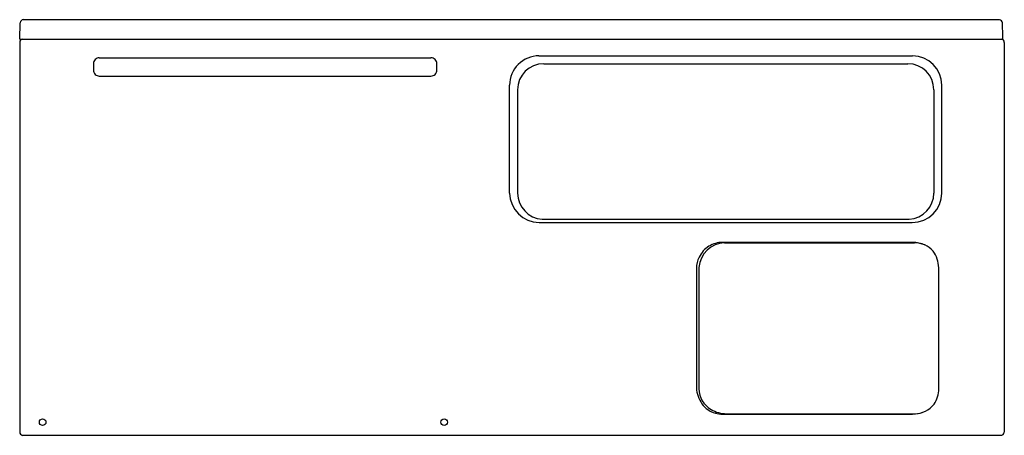
# Model space of a CAD drawing. Extents: x 2944 to 3003.1, y 134 to 159.
import ezdxf

# ---------------------------------------------------------------- set-up
doc = ezdxf.new("R2010")
doc.units = 0
doc.header["$LTSCALE"] = 0.64311
doc.layers.get('0').update_dxf_attribs({"color": 255, "linetype": 'CONTINUOUS'})
doc.layers.get('DEFPOINTS').update_dxf_attribs({"linetype": 'CONTINUOUS'})
doc.styles.get("Standard").update_dxf_attribs({"font": 'txt', "width": 0.8})

msp = doc.modelspace()

# ---------------------------------------------------------------- linework, layer by layer
for p, q in [((2944.012, 157.829), (2944.05, 158.809)), ((2944.23, 158.999), (3002.852, 158.999)), ((2944.012, 157.829), (2944.012, 157.829)), ((2944.012, 157.829), (3003.067, 157.829)), ((2944.012, 157.632), (2944.012, 134.207)), ((3003.146, 157.632), (3003.146, 134.207)), ((2948.793, 156.71), (2968.714, 156.71)), ((2975.198, 156.828), (2997.63, 156.828)), ((2975.482, 156.353), (2997.346, 156.353)), ((2948.793, 155.608), (2968.714, 155.608)), ((2973.438, 148.577), (2973.438, 155.063)), ((2999.39, 148.577), (2999.39, 155.063)), ((2973.913, 154.785), (2973.913, 148.577)), ((2998.915, 154.785), (2998.915, 148.577)), ((2975.217, 146.805), (2997.617, 146.805)), ((2975.389, 147.002), (2997.44, 147.002)), ((2997.635, 145.61), (2986.216, 145.61)), ((2986.35, 145.585), (2997.753, 145.585)), ((2984.657, 144.037), (2984.657, 136.859)), ((2984.8, 144.094), (2984.8, 136.805)), ((2999.209, 136.805), (2999.209, 144.089)), ((2986.229, 135.284), (2997.635, 135.284)), ((2986.473, 135.309), (2997.753, 135.309)), ((2944.183, 134.01), (3002.923, 134.01))]:
    msp.add_line(p, q)
for centre in [(2945.391, 134.797), (2969.505, 134.797)]:
    msp.add_circle(centre, 0.197)
for centre, radius, start, end in [((2944.247, 158.802), 0.198, 95.80088, 177.82083), ((3002.836, 158.802), 0.197, 40.822, 85.39693), ((3002.822, 158.796), 0.212, 3.337, 39.35011), ((2722.512, 148.769), 280.701, 1.84962, 2.04978), ((2944.212, 157.631), 0.199, 97.26264, 179.76408), ((3002.948, 157.631), 0.199, 0.23307, 84.41624), ((2948.793, 156.356), 0.354, 90, 135), ((2968.714, 156.356), 0.354, 45, 90), ((2975.201, 155.066), 1.762, 90.08241, 180.08241), ((2997.627, 155.066), 1.762, 359.91759, 89.91759), ((2951.11, 156.201), 2.672, 176.75372, 180.9147), ((2950.274, 156.112), 1.836, 178.52672, 186.52012), ((2948.843, 156.341), 0.401, 138.62915, 178.37465), ((2968.664, 156.341), 0.401, 1.62535, 41.37085), ((2967.233, 156.112), 1.836, 353.47988, 1.47328), ((2966.398, 156.201), 2.672, 359.0853, 3.24628), ((2975.483, 154.784), 1.569, 90.02402, 179.97603), ((2997.346, 154.784), 1.569, 0.02397, 89.97598), ((2948.771, 155.94), 0.323, 186.52012, 225), ((2948.793, 155.962), 0.354, 225, 269.99864), ((2968.714, 155.962), 0.354, 270.00136, 315), ((2968.737, 155.94), 0.323, 315, 353.47988), ((2975.214, 148.581), 1.775, 180.12169, 270.09675), ((2975.494, 148.58), 1.581, 180.09946, 266.17079), ((2997.334, 148.58), 1.581, 273.82921, 359.90054), ((2997.614, 148.581), 1.775, 270.09675, 359.87831), ((2986.412, 143.969), 1.616, 92.17939, 175.59445), ((2986.235, 144.031), 1.579, 90.68723, 121.48795), ((2997.621, 143.764), 1.846, 65.51958, 89.57613), ((2997.753, 144.089), 1.496, 41.53993, 90), ((2986.234, 144.032), 1.577, 121.48795, 153.73541), ((2997.409, 144.03), 1.801, 1.84961, 35.66343), ((2986.234, 144.032), 1.578, 153.73541, 179.81579), ((2986.511, 136.963), 1.857, 183.20969, 214.59066), ((2986.26, 136.834), 1.461, 181.14803, 240.1803), ((2997.487, 136.822), 1.723, 327.04616, 359.43665), ((2986.126, 136.698), 1.39, 214.59066, 256.12105), ((2986.464, 137.116), 1.807, 238.92385, 270.276), ((2997.602, 137.229), 1.945, 270.94667, 291.40887), ((2997.753, 136.805), 1.496, 270, 322.04238), ((2986.343, 137.573), 2.292, 256.12105, 267.1604), ((2944.213, 134.208), 0.201, 180.4793, 261.16499), ((3002.918, 134.241), 0.231, 271.2156, 351.49071)]:
    msp.add_arc(centre, radius, start, end)

# ---------------------------------------------------------------- texts
at = {"layer": 'DEFPOINTS'}
for tag, p, s in [('TRADENAME', (2973.553, 134.013), 'TEMPERED'), ('MODELNUMBER', (2973.553, 134.014), 'K-24457T-FD'), ('PRODUCT', (2973.553, 134.011), 'BATH')]:
    msp.add_attdef(tag, p, s, height=0.001, dxfattribs=at)

doc.saveas('drawing.dxf')
